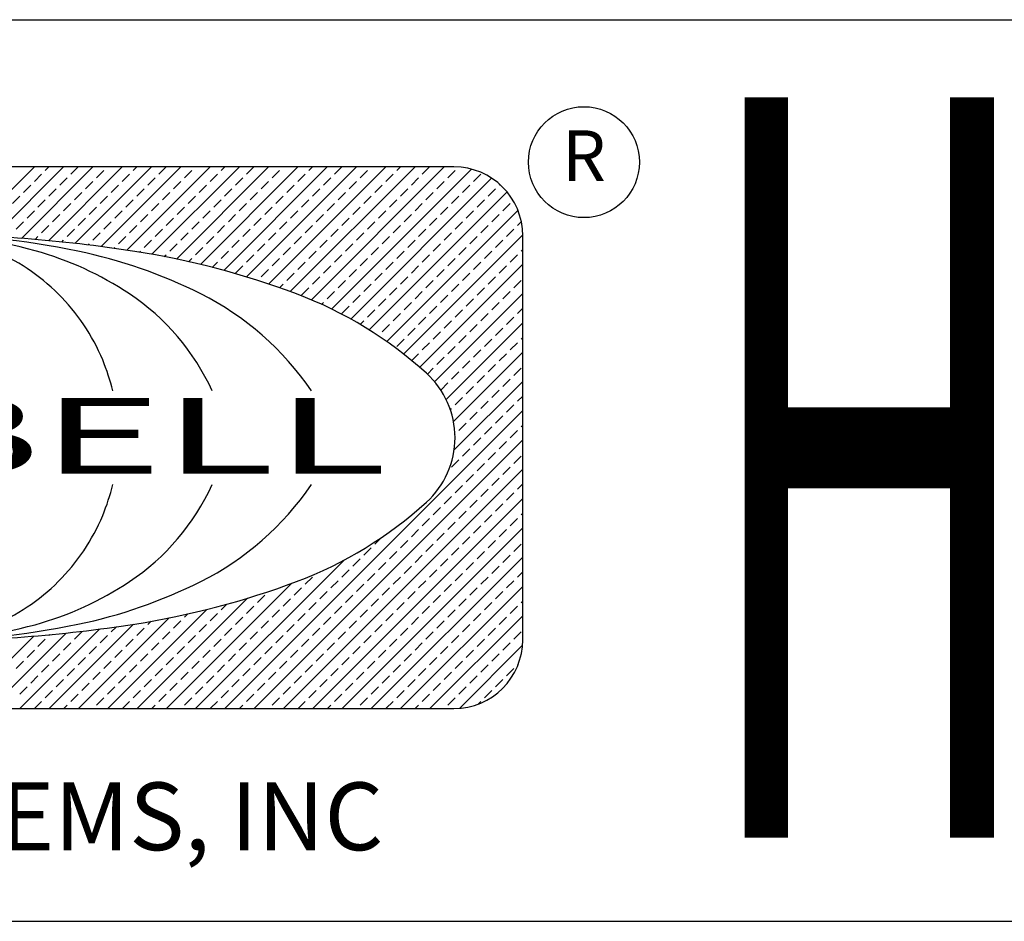
# Model space of a CAD drawing. Units: inches. Extents: x 0 to 25.5, y 0 to 16.5.
# Drawn here: x 19.3 to 20.1, y 2.4 to 3.2 of the extents above; entities that cross this region are included whole.
import ezdxf
from ezdxf.enums import TextEntityAlignment as Align

# ---------------------------------------------------------------- set-up
doc = ezdxf.new("R2010")
doc.units = ezdxf.units.IN
doc.header["$MEASUREMENT"] = 0
doc.layers.add('HUBBELL', color=7, linetype='Continuous')
doc.layers.add('TB', color=7, linetype='Continuous')
doc.styles.add('ADESK1', font='romans')
doc.styles.add('BOLD', font='txt.shx')

# ---------------------------------------------------------------- blocks, each defined once
blk = doc.blocks.new('*X1')
at = {"color": 0}
for p, q in [((3.12981, 7.62701), (3.17934, 7.67654)), ((3.15009, 7.62607), (3.20056, 7.67654)), ((3.16872, 7.67653), (3.16874, 7.67654)), ((3.16999, 7.62477), (3.22177, 7.67654)), ((3.18728, 7.67388), (3.18995, 7.67654)), ((3.18955, 7.62311), (3.24298, 7.67654)), ((3.20585, 7.67122), (3.21115, 7.67653)), ((3.20878, 7.62112), (3.2642, 7.67654)), ((3.22768, 7.61881), (3.28541, 7.67654)), ((3.23236, 7.67653), (3.23238, 7.67654)), ((3.24628, 7.6162), (3.30662, 7.67654)), ((3.25092, 7.67388), (3.25359, 7.67654)), ((3.26453, 7.61324), (3.32784, 7.67654)), ((3.26948, 7.67122), (3.27479, 7.67653)), ((3.28231, 7.6098), (3.34905, 7.67654)), ((3.296, 7.67653), (3.29602, 7.67654)), ((3.29963, 7.60591), (3.37026, 7.67654)), ((3.31456, 7.67388), (3.31723, 7.67654)), ((3.31651, 7.60158), (3.39148, 7.67654)), ((3.33299, 7.59684), (3.41269, 7.67654)), ((3.33312, 7.67122), (3.33843, 7.67653)), ((3.34907, 7.59171), (3.4339, 7.67654)), ((3.35964, 7.67653), (3.35966, 7.67654)), ((3.36478, 7.58621), (3.45511, 7.67654)), ((3.3782, 7.67388), (3.38087, 7.67654)), ((3.38004, 7.58025), (3.47633, 7.67654)), ((3.39676, 7.67122), (3.40207, 7.67653)), ((3.42328, 7.67653), (3.4233, 7.67654)), ((3.44184, 7.67388), (3.44451, 7.67654)), ((3.4604, 7.67122), (3.46571, 7.67653)), ((3.17933, 7.66592), (3.18463, 7.67122)), ((3.19789, 7.66327), (3.20319, 7.66857)), ((3.22441, 7.66857), (3.22971, 7.67388)), ((3.24297, 7.66592), (3.24827, 7.67122)), ((3.26153, 7.66327), (3.26683, 7.66857)), ((3.28805, 7.66857), (3.29335, 7.67388)), ((3.30661, 7.66592), (3.31191, 7.67122)), ((3.32517, 7.66327), (3.33047, 7.66857)), ((3.35169, 7.66857), (3.35699, 7.67388)), ((3.37025, 7.66592), (3.37555, 7.67122)), ((3.38881, 7.66327), (3.39411, 7.66857)), ((3.39463, 7.57363), (3.49592, 7.67492)), ((3.40858, 7.56637), (3.51062, 7.66841)), ((3.41533, 7.66857), (3.42063, 7.67388)), ((3.43389, 7.66592), (3.43919, 7.67122)), ((3.45245, 7.66327), (3.45775, 7.66857)), ((3.47897, 7.66857), (3.48427, 7.67388)), ((3.49753, 7.66592), (3.50283, 7.67122)), ((3.17137, 7.65797), (3.17668, 7.66327)), ((3.21645, 7.66062), (3.22176, 7.66592)), ((3.23501, 7.65797), (3.24032, 7.66327)), ((3.28009, 7.66062), (3.28539, 7.66592)), ((3.29865, 7.65797), (3.30396, 7.66327)), ((3.34373, 7.66062), (3.34903, 7.66592)), ((3.36229, 7.65797), (3.3676, 7.66327)), ((3.40737, 7.66062), (3.41267, 7.66592)), ((3.42593, 7.65797), (3.43124, 7.66327)), ((3.47101, 7.66062), (3.47631, 7.66592)), ((3.48957, 7.65797), (3.49488, 7.66327)), ((3.51609, 7.66327), (3.51661, 7.66379)), ((3.16342, 7.65001), (3.16872, 7.65531)), ((3.18994, 7.65531), (3.19524, 7.66062)), ((3.2085, 7.65266), (3.2138, 7.65797)), ((3.22706, 7.65001), (3.23236, 7.65531)), ((3.25358, 7.65531), (3.25888, 7.66062)), ((3.27214, 7.65266), (3.27744, 7.65797)), ((3.2907, 7.65001), (3.296, 7.65531)), ((3.31721, 7.65531), (3.32252, 7.66062)), ((3.33578, 7.65266), (3.34108, 7.65797)), ((3.35434, 7.65001), (3.35964, 7.65531)), ((3.38085, 7.65531), (3.38616, 7.66062)), ((3.39942, 7.65266), (3.40472, 7.65797)), ((3.41798, 7.65001), (3.42328, 7.65531)), ((3.42192, 7.5585), (3.5218, 7.65838)), ((3.44449, 7.65531), (3.4498, 7.66062)), ((3.46306, 7.65266), (3.46836, 7.65797)), ((3.48162, 7.65001), (3.48692, 7.65531)), ((3.50813, 7.65531), (3.51344, 7.66062)), ((3.18198, 7.64736), (3.18728, 7.65266)), ((3.20054, 7.64471), (3.20585, 7.65001)), ((3.2191, 7.64206), (3.22441, 7.64736)), ((3.24562, 7.64736), (3.25092, 7.65266)), ((3.26418, 7.64471), (3.26948, 7.65001)), ((3.28274, 7.64206), (3.28805, 7.64736)), ((3.30926, 7.64736), (3.31456, 7.65266)), ((3.32782, 7.64471), (3.33312, 7.65001)), ((3.34638, 7.64206), (3.35169, 7.64736)), ((3.3729, 7.64736), (3.3782, 7.65266)), ((3.39146, 7.64471), (3.39676, 7.65001)), ((3.41002, 7.64206), (3.41533, 7.64736)), ((3.43654, 7.64736), (3.44184, 7.65266)), ((3.4551, 7.64471), (3.4604, 7.65001)), ((3.47366, 7.64206), (3.47897, 7.64736)), ((3.50018, 7.64736), (3.50548, 7.65266)), ((3.51874, 7.64471), (3.52404, 7.65001)), ((3.17403, 7.6394), (3.17933, 7.64471)), ((3.19259, 7.63675), (3.19789, 7.64206)), ((3.21115, 7.6341), (3.21645, 7.6394)), ((3.23767, 7.6394), (3.24297, 7.64471)), ((3.25623, 7.63675), (3.26153, 7.64206)), ((3.27479, 7.6341), (3.28009, 7.6394)), ((3.3013, 7.6394), (3.30661, 7.64471)), ((3.31987, 7.63675), (3.32517, 7.64206)), ((3.33843, 7.6341), (3.34373, 7.6394)), ((3.36494, 7.6394), (3.37025, 7.64471)), ((3.38351, 7.63675), (3.38881, 7.64206)), ((3.40207, 7.6341), (3.40737, 7.6394)), ((3.42858, 7.6394), (3.43389, 7.64471)), ((3.43468, 7.55004), (3.52967, 7.64503)), ((3.44715, 7.63675), (3.45245, 7.64206)), ((3.46571, 7.6341), (3.47101, 7.6394)), ((3.49222, 7.6394), (3.49753, 7.64471)), ((3.51079, 7.63675), (3.51609, 7.64206)), ((3.16607, 7.63145), (3.17137, 7.63675)), ((3.18463, 7.6288), (3.18994, 7.6341)), ((3.22971, 7.63145), (3.23501, 7.63675)), ((3.24827, 7.6288), (3.25358, 7.6341)), ((3.29335, 7.63145), (3.29865, 7.63675)), ((3.31191, 7.6288), (3.31721, 7.6341)), ((3.35699, 7.63145), (3.36229, 7.63675)), ((3.37555, 7.6288), (3.38085, 7.6341)), ((3.42063, 7.63145), (3.42593, 7.63675)), ((3.43919, 7.6288), (3.44449, 7.6341)), ((3.48427, 7.63145), (3.48957, 7.63675)), ((3.50283, 7.6288), (3.50813, 7.6341)), ((3.52935, 7.6341), (3.53211, 7.63686)), ((3.17982, 7.62398), (3.18198, 7.62615)), ((3.20319, 7.62615), (3.2085, 7.63145)), ((3.22176, 7.62349), (3.22706, 7.6288)), ((3.24032, 7.62084), (3.24562, 7.62615)), ((3.26683, 7.62615), (3.27214, 7.63145)), ((3.28539, 7.62349), (3.2907, 7.6288)), ((3.30396, 7.62084), (3.30926, 7.62615)), ((3.33047, 7.62615), (3.33578, 7.63145)), ((3.34903, 7.62349), (3.35434, 7.6288)), ((3.3676, 7.62084), (3.3729, 7.62615)), ((3.39411, 7.62615), (3.39942, 7.63145)), ((3.41267, 7.62349), (3.41798, 7.6288)), ((3.43124, 7.62084), (3.43654, 7.62615)), ((3.44687, 7.54102), (3.53315, 7.6273)), ((3.45775, 7.62615), (3.46306, 7.63145)), ((3.47631, 7.62349), (3.48162, 7.6288)), ((3.49488, 7.62084), (3.50018, 7.62615)), ((3.52139, 7.62615), (3.5267, 7.63145)), ((3.19921, 7.62216), (3.20054, 7.62349)), ((3.21827, 7.62001), (3.2191, 7.62084)), ((3.23702, 7.61754), (3.23767, 7.61819)), ((3.25888, 7.61819), (3.26418, 7.62349)), ((3.27744, 7.61554), (3.28274, 7.62084)), ((3.296, 7.61289), (3.3013, 7.61819)), ((3.32252, 7.61819), (3.32782, 7.62349)), ((3.34108, 7.61554), (3.34638, 7.62084)), ((3.35964, 7.61289), (3.36494, 7.61819)), ((3.38616, 7.61819), (3.39146, 7.62349)), ((3.40472, 7.61554), (3.41002, 7.62084)), ((3.42328, 7.61289), (3.42858, 7.61819)), ((3.4498, 7.61819), (3.4551, 7.62349)), ((3.46836, 7.61554), (3.47366, 7.62084)), ((3.48692, 7.61289), (3.49222, 7.61819)), ((3.51344, 7.61819), (3.51874, 7.62349)), ((3.25546, 7.61478), (3.25623, 7.61554)), ((3.27348, 7.61158), (3.27479, 7.61289)), ((3.31456, 7.61024), (3.31987, 7.61554)), ((3.33312, 7.60759), (3.33843, 7.61289)), ((3.3782, 7.61024), (3.38351, 7.61554)), ((3.39676, 7.60759), (3.40207, 7.61289)), ((3.44184, 7.61024), (3.44715, 7.61554)), ((3.4604, 7.60759), (3.46571, 7.61289)), ((3.50548, 7.61024), (3.51079, 7.61554)), ((3.52404, 7.60759), (3.52935, 7.61289)), ((3.532, 7.61554), (3.53315, 7.61669)), ((3.29103, 7.60791), (3.29335, 7.61024)), ((3.30812, 7.6038), (3.31191, 7.60759)), ((3.32517, 7.59963), (3.33047, 7.60493)), ((3.35169, 7.60493), (3.35699, 7.61024)), ((3.37025, 7.60228), (3.37555, 7.60759)), ((3.38881, 7.59963), (3.39411, 7.60493)), ((3.41533, 7.60493), (3.42063, 7.61024)), ((3.43389, 7.60228), (3.43919, 7.60759)), ((3.45245, 7.59963), (3.45775, 7.60493)), ((3.45851, 7.53144), (3.53315, 7.60609)), ((3.47897, 7.60493), (3.48427, 7.61024)), ((3.49753, 7.60228), (3.50283, 7.60759)), ((3.51609, 7.59963), (3.52139, 7.60493)), ((3.34373, 7.59698), (3.34903, 7.60228)), ((3.36229, 7.59433), (3.3676, 7.59963)), ((3.38085, 7.59168), (3.38616, 7.59698)), ((3.40737, 7.59698), (3.41267, 7.60228)), ((3.42593, 7.59433), (3.43124, 7.59963)), ((3.44449, 7.59168), (3.4498, 7.59698)), ((3.47101, 7.59698), (3.47631, 7.60228)), ((3.48957, 7.59433), (3.49488, 7.59963)), ((3.50813, 7.59168), (3.51344, 7.59698)), ((3.34108, 7.59433), (3.34108, 7.59433)), ((3.35697, 7.589), (3.35964, 7.59168)), ((3.39942, 7.58902), (3.40472, 7.59433)), ((3.41798, 7.58637), (3.42328, 7.59168)), ((3.46306, 7.58902), (3.46836, 7.59433)), ((3.48162, 7.58637), (3.48692, 7.59168)), ((3.5267, 7.58902), (3.532, 7.59433)), ((3.3729, 7.58372), (3.3782, 7.58902)), ((3.39146, 7.58107), (3.39676, 7.58637)), ((3.41002, 7.57842), (3.41533, 7.58372)), ((3.43654, 7.58372), (3.44184, 7.58902)), ((3.4551, 7.58107), (3.4604, 7.58637)), ((3.46929, 7.52101), (3.53315, 7.58487)), ((3.47366, 7.57842), (3.47897, 7.58372)), ((3.50018, 7.58372), (3.50548, 7.58902)), ((3.51874, 7.58107), (3.52404, 7.58637)), ((3.38741, 7.57702), (3.38881, 7.57842)), ((3.40207, 7.57046), (3.40737, 7.57577)), ((3.42858, 7.57577), (3.43389, 7.58107)), ((3.44715, 7.57311), (3.45245, 7.57842)), ((3.46571, 7.57046), (3.47101, 7.57577)), ((3.49222, 7.57577), (3.49753, 7.58107)), ((3.51079, 7.57311), (3.51609, 7.57842)), ((3.42063, 7.56781), (3.42593, 7.57311)), ((3.43919, 7.56516), (3.44449, 7.57046)), ((3.48427, 7.56781), (3.48957, 7.57311)), ((3.50283, 7.56516), (3.50813, 7.57046)), ((3.52935, 7.57046), (3.53315, 7.57427)), ((3.41532, 7.56251), (3.41798, 7.56516)), ((3.43124, 7.5572), (3.43654, 7.56251)), ((3.45775, 7.56251), (3.46306, 7.56781)), ((3.47631, 7.55986), (3.48162, 7.56516)), ((3.47767, 7.50817), (3.53315, 7.56366)), ((3.49488, 7.5572), (3.50018, 7.56251)), ((3.52139, 7.56251), (3.5267, 7.56781)), ((3.42837, 7.55434), (3.42858, 7.55455)), ((3.4498, 7.55455), (3.4551, 7.55986)), ((3.46836, 7.5519), (3.47366, 7.5572)), ((3.48692, 7.54925), (3.49222, 7.55455)), ((3.51344, 7.55455), (3.51874, 7.55986)), ((3.44184, 7.5466), (3.44715, 7.5519)), ((3.4604, 7.54395), (3.46571, 7.54925)), ((3.50548, 7.5466), (3.51079, 7.5519)), ((3.52404, 7.54395), (3.52935, 7.54925)), ((3.532, 7.5519), (3.53315, 7.55305)), ((3.45276, 7.5363), (3.45775, 7.54129)), ((3.47897, 7.54129), (3.48427, 7.5466)), ((3.48299, 7.49228), (3.53315, 7.54245)), ((3.49753, 7.53864), (3.50283, 7.54395)), ((3.51609, 7.53599), (3.52139, 7.54129)), ((3.47101, 7.53334), (3.47631, 7.53864)), ((3.48957, 7.53069), (3.49488, 7.53599)), ((3.50813, 7.52804), (3.51344, 7.53334)), ((3.46412, 7.52645), (3.46836, 7.53069)), ((3.48162, 7.52273), (3.48692, 7.52804)), ((3.50018, 7.52008), (3.50548, 7.52538)), ((3.5267, 7.52538), (3.532, 7.53069)), ((3.47381, 7.51493), (3.47897, 7.52008)), ((3.4835, 7.47158), (3.53315, 7.52123)), ((3.51874, 7.51743), (3.52404, 7.52273)), ((3.49222, 7.51213), (3.49753, 7.51743)), ((3.51079, 7.50947), (3.51609, 7.51478)), ((3.48427, 7.50417), (3.48957, 7.50947)), ((3.50283, 7.50152), (3.50813, 7.50682)), ((3.52139, 7.49887), (3.5267, 7.50417)), ((3.52935, 7.50682), (3.53315, 7.51063)), ((3.31739, 7.28426), (3.53315, 7.50002)), ((3.48077, 7.50067), (3.48162, 7.50152)), ((3.49488, 7.49356), (3.50018, 7.49887)), ((3.48692, 7.48561), (3.49222, 7.49091)), ((3.51344, 7.49091), (3.51874, 7.49622)), ((3.48407, 7.48276), (3.48427, 7.48296)), ((3.50548, 7.48296), (3.51079, 7.48826)), ((3.52404, 7.48031), (3.52935, 7.48561)), ((3.532, 7.48826), (3.53315, 7.48941)), ((3.33861, 7.28426), (3.53315, 7.47881)), ((3.49753, 7.475), (3.50283, 7.48031)), ((3.51609, 7.47235), (3.52139, 7.47765)), ((3.48957, 7.46705), (3.49488, 7.47235)), ((3.50813, 7.4644), (3.51344, 7.4697)), ((3.48162, 7.45909), (3.48692, 7.4644)), ((3.50018, 7.45644), (3.50548, 7.46174)), ((3.5267, 7.46174), (3.532, 7.46705)), ((3.35982, 7.28426), (3.53315, 7.45759)), ((3.51874, 7.45379), (3.52404, 7.45909)), ((3.49222, 7.44849), (3.49753, 7.45379)), ((3.51079, 7.44583), (3.51609, 7.45114)), ((3.52935, 7.44318), (3.53315, 7.44699)), ((3.48427, 7.44053), (3.48957, 7.44583)), ((3.50283, 7.43788), (3.50813, 7.44318)), ((3.52139, 7.43523), (3.5267, 7.44053)), ((3.38103, 7.28426), (3.53315, 7.43638)), ((3.47631, 7.43258), (3.48162, 7.43788)), ((3.49488, 7.42992), (3.50018, 7.43523)), ((3.51344, 7.42727), (3.51874, 7.43258)), ((3.46836, 7.42462), (3.47366, 7.42992)), ((3.48692, 7.42197), (3.49222, 7.42727)), ((3.532, 7.42462), (3.53315, 7.42577)), ((3.4604, 7.41667), (3.46571, 7.42197)), ((3.47897, 7.41401), (3.48427, 7.41932)), ((3.50548, 7.41932), (3.51079, 7.42462)), ((3.52404, 7.41667), (3.52935, 7.42197)), ((3.40225, 7.28426), (3.53315, 7.41517)), ((3.45245, 7.40871), (3.45775, 7.41401)), ((3.47101, 7.40606), (3.47631, 7.41136)), ((3.49753, 7.41136), (3.50283, 7.41667)), ((3.51609, 7.40871), (3.52139, 7.41401)), ((3.42593, 7.40341), (3.43023, 7.4077)), ((3.44449, 7.40076), (3.4498, 7.40606)), ((3.48957, 7.40341), (3.49488, 7.40871)), ((3.50813, 7.40076), (3.51344, 7.40606)), ((3.41798, 7.39545), (3.42328, 7.40076)), ((3.43654, 7.3928), (3.44184, 7.3981)), ((3.46306, 7.3981), (3.46836, 7.40341)), ((3.48162, 7.39545), (3.48692, 7.40076)), ((3.50018, 7.3928), (3.50548, 7.3981)), ((3.5267, 7.3981), (3.532, 7.40341)), ((3.29618, 7.28426), (3.40371, 7.3918)), ((3.41002, 7.3875), (3.41533, 7.3928)), ((3.42346, 7.28426), (3.53315, 7.39395)), ((3.42858, 7.38485), (3.43389, 7.39015)), ((3.4551, 7.39015), (3.4604, 7.39545)), ((3.47366, 7.3875), (3.47897, 7.3928)), ((3.49222, 7.38485), (3.49753, 7.39015)), ((3.51874, 7.39015), (3.52404, 7.39545)), ((3.40207, 7.37954), (3.40737, 7.38485)), ((3.44715, 7.38219), (3.45245, 7.3875)), ((3.46571, 7.37954), (3.47101, 7.38485)), ((3.51079, 7.38219), (3.51609, 7.3875)), ((3.52935, 7.37954), (3.53315, 7.38335)), ((3.37555, 7.37424), (3.38085, 7.37954)), ((3.39411, 7.37159), (3.39942, 7.37689)), ((3.42063, 7.37689), (3.42593, 7.38219)), ((3.43919, 7.37424), (3.44449, 7.37954)), ((3.45775, 7.37159), (3.46306, 7.37689)), ((3.48427, 7.37689), (3.48957, 7.38219)), ((3.50283, 7.37424), (3.50813, 7.37954)), ((3.52139, 7.37159), (3.5267, 7.37689)), ((3.27497, 7.28426), (3.36561, 7.3749)), ((3.34903, 7.36894), (3.34925, 7.36915)), ((3.3676, 7.36628), (3.3729, 7.37159)), ((3.38616, 7.36363), (3.39146, 7.36894)), ((3.41267, 7.36894), (3.41798, 7.37424)), ((3.43124, 7.36628), (3.43654, 7.37159)), ((3.44467, 7.28426), (3.53315, 7.37274)), ((3.4498, 7.36363), (3.4551, 7.36894)), ((3.47631, 7.36894), (3.48162, 7.37424)), ((3.49488, 7.36628), (3.50018, 7.37159)), ((3.51344, 7.36363), (3.51874, 7.36894)), ((3.25375, 7.28426), (3.33365, 7.36416)), ((3.34108, 7.36098), (3.34638, 7.36628)), ((3.35964, 7.35833), (3.36494, 7.36363)), ((3.40472, 7.36098), (3.41002, 7.36628)), ((3.42328, 7.35833), (3.42858, 7.36363)), ((3.46836, 7.36098), (3.47366, 7.36628)), ((3.48692, 7.35833), (3.49222, 7.36363)), ((3.532, 7.36098), (3.53315, 7.36213)), ((3.23254, 7.28426), (3.30432, 7.35604)), ((3.31456, 7.35568), (3.31871, 7.35982)), ((3.33312, 7.35303), (3.33843, 7.35833)), ((3.35169, 7.35037), (3.35699, 7.35568)), ((3.3782, 7.35568), (3.38351, 7.36098)), ((3.39676, 7.35303), (3.40207, 7.35833)), ((3.41533, 7.35037), (3.42063, 7.35568)), ((3.44184, 7.35568), (3.44715, 7.36098)), ((3.4604, 7.35303), (3.46571, 7.35833)), ((3.47897, 7.35037), (3.48427, 7.35568)), ((3.50548, 7.35568), (3.51079, 7.36098)), ((3.52404, 7.35303), (3.52935, 7.35833)), ((3.21133, 7.28426), (3.27697, 7.34991)), ((3.26153, 7.34507), (3.26391, 7.34745)), ((3.28009, 7.34242), (3.28539, 7.34772)), ((3.28805, 7.35037), (3.29043, 7.35276)), ((3.30661, 7.34772), (3.31191, 7.35303)), ((3.32517, 7.34507), (3.33047, 7.35037)), ((3.34373, 7.34242), (3.34903, 7.34772)), ((3.37025, 7.34772), (3.37555, 7.35303)), ((3.38881, 7.34507), (3.39411, 7.35037)), ((3.40737, 7.34242), (3.41267, 7.34772)), ((3.43389, 7.34772), (3.43919, 7.35303)), ((3.45245, 7.34507), (3.45775, 7.35037)), ((3.46588, 7.28426), (3.53315, 7.35153)), ((3.47101, 7.34242), (3.47631, 7.34772)), ((3.49753, 7.34772), (3.50283, 7.35303)), ((3.51609, 7.34507), (3.52139, 7.35037)), ((3.1689, 7.28426), (3.22647, 7.34183)), ((3.19011, 7.28426), (3.25121, 7.34535)), ((3.23501, 7.33977), (3.23875, 7.34351)), ((3.25358, 7.33712), (3.25888, 7.34242)), ((3.29865, 7.33977), (3.30396, 7.34507)), ((3.31721, 7.33712), (3.32252, 7.34242)), ((3.36229, 7.33977), (3.3676, 7.34507)), ((3.38085, 7.33712), (3.38616, 7.34242)), ((3.42593, 7.33977), (3.43124, 7.34507)), ((3.44449, 7.33712), (3.4498, 7.34242)), ((3.48957, 7.33977), (3.49488, 7.34507)), ((3.50813, 7.33712), (3.51344, 7.34242)), ((3.12647, 7.28426), (3.17896, 7.33675)), ((3.14769, 7.28426), (3.20241, 7.33898)), ((3.18198, 7.32916), (3.18728, 7.33447)), ((3.18994, 7.33712), (3.19061, 7.33779)), ((3.2085, 7.33447), (3.2138, 7.33977)), ((3.22706, 7.33181), (3.23236, 7.33712)), ((3.24562, 7.32916), (3.25092, 7.33447)), ((3.27214, 7.33447), (3.27744, 7.33977)), ((3.2907, 7.33181), (3.296, 7.33712)), ((3.30926, 7.32916), (3.31456, 7.33447)), ((3.33578, 7.33447), (3.34108, 7.33977)), ((3.35434, 7.33181), (3.35964, 7.33712)), ((3.3729, 7.32916), (3.3782, 7.33447)), ((3.39942, 7.33447), (3.40472, 7.33977)), ((3.41798, 7.33181), (3.42328, 7.33712)), ((3.43654, 7.32916), (3.44184, 7.33447)), ((3.46306, 7.33447), (3.46836, 7.33977)), ((3.48162, 7.33181), (3.48692, 7.33712)), ((3.50018, 7.32916), (3.50548, 7.33447)), ((3.5267, 7.33447), (3.532, 7.33977)), ((3.17403, 7.32121), (3.17933, 7.32651)), ((3.20054, 7.32651), (3.20585, 7.33181)), ((3.2191, 7.32386), (3.22441, 7.32916)), ((3.23767, 7.32121), (3.24297, 7.32651)), ((3.26418, 7.32651), (3.26948, 7.33181)), ((3.28274, 7.32386), (3.28805, 7.32916)), ((3.3013, 7.32121), (3.30661, 7.32651)), ((3.32782, 7.32651), (3.33312, 7.33181)), ((3.34638, 7.32386), (3.35169, 7.32916)), ((3.36494, 7.32121), (3.37025, 7.32651)), ((3.39146, 7.32651), (3.39676, 7.33181)), ((3.41002, 7.32386), (3.41533, 7.32916)), ((3.42858, 7.32121), (3.43389, 7.32651)), ((3.4551, 7.32651), (3.4604, 7.33181)), ((3.47366, 7.32386), (3.47897, 7.32916)), ((3.48725, 7.28442), (3.533, 7.33016)), ((3.49222, 7.32121), (3.49753, 7.32651)), ((3.51874, 7.32651), (3.52404, 7.33181)), ((3.16607, 7.31325), (3.17137, 7.31856)), ((3.19259, 7.31856), (3.19789, 7.32386)), ((3.21115, 7.3159), (3.21645, 7.32121)), ((3.22971, 7.31325), (3.23501, 7.31856)), ((3.25623, 7.31856), (3.26153, 7.32386)), ((3.27479, 7.3159), (3.28009, 7.32121)), ((3.29335, 7.31325), (3.29865, 7.31856)), ((3.31987, 7.31856), (3.32517, 7.32386)), ((3.33843, 7.3159), (3.34373, 7.32121)), ((3.35699, 7.31325), (3.36229, 7.31856)), ((3.38351, 7.31856), (3.38881, 7.32386)), ((3.40207, 7.3159), (3.40737, 7.32121)), ((3.42063, 7.31325), (3.42593, 7.31856)), ((3.44715, 7.31856), (3.45245, 7.32386)), ((3.46571, 7.3159), (3.47101, 7.32121)), ((3.48427, 7.31325), (3.48957, 7.31856)), ((3.51079, 7.31856), (3.51609, 7.32386)), ((3.18463, 7.3106), (3.18994, 7.3159)), ((3.20319, 7.30795), (3.2085, 7.31325)), ((3.24827, 7.3106), (3.25358, 7.3159)), ((3.26683, 7.30795), (3.27214, 7.31325)), ((3.31191, 7.3106), (3.31721, 7.3159)), ((3.33047, 7.30795), (3.33578, 7.31325)), ((3.37555, 7.3106), (3.38085, 7.3159)), ((3.39411, 7.30795), (3.39942, 7.31325)), ((3.43919, 7.3106), (3.44449, 7.3159)), ((3.45775, 7.30795), (3.46306, 7.31325)), ((3.50283, 7.3106), (3.50813, 7.3159)), ((3.52139, 7.30795), (3.5267, 7.31325)), ((3.52935, 7.3159), (3.52995, 7.31651)), ((3.17668, 7.30265), (3.18198, 7.30795)), ((3.19524, 7.29999), (3.20054, 7.3053)), ((3.22176, 7.3053), (3.22706, 7.3106)), ((3.24032, 7.30265), (3.24562, 7.30795)), ((3.25888, 7.29999), (3.26418, 7.3053)), ((3.28539, 7.3053), (3.2907, 7.3106)), ((3.30396, 7.30265), (3.30926, 7.30795)), ((3.32252, 7.29999), (3.32782, 7.3053)), ((3.34903, 7.3053), (3.35434, 7.3106)), ((3.3676, 7.30265), (3.3729, 7.30795)), ((3.38616, 7.29999), (3.39146, 7.3053)), ((3.41267, 7.3053), (3.41798, 7.3106)), ((3.43124, 7.30265), (3.43654, 7.30795)), ((3.4498, 7.29999), (3.4551, 7.3053)), ((3.47631, 7.3053), (3.48162, 7.3106)), ((3.49488, 7.30265), (3.50018, 7.30795)), ((3.51344, 7.29999), (3.51874, 7.3053)), ((3.16872, 7.29469), (3.17403, 7.29999)), ((3.18728, 7.29204), (3.19259, 7.29734)), ((3.2138, 7.29734), (3.2191, 7.30265)), ((3.23236, 7.29469), (3.23767, 7.29999)), ((3.25092, 7.29204), (3.25623, 7.29734)), ((3.27744, 7.29734), (3.28274, 7.30265)), ((3.296, 7.29469), (3.3013, 7.29999)), ((3.31456, 7.29204), (3.31987, 7.29734)), ((3.34108, 7.29734), (3.34638, 7.30265)), ((3.35964, 7.29469), (3.36494, 7.29999)), ((3.3782, 7.29204), (3.38351, 7.29734)), ((3.40472, 7.29734), (3.41002, 7.30265)), ((3.42328, 7.29469), (3.42858, 7.29999)), ((3.44184, 7.29204), (3.44715, 7.29734)), ((3.46836, 7.29734), (3.47366, 7.30265)), ((3.48692, 7.29469), (3.49222, 7.29999)), ((3.50548, 7.29204), (3.51079, 7.29734)), ((3.20585, 7.28939), (3.21115, 7.29469)), ((3.22441, 7.28674), (3.22971, 7.29204)), ((3.26948, 7.28939), (3.27479, 7.29469)), ((3.28805, 7.28674), (3.29335, 7.29204)), ((3.33312, 7.28939), (3.33843, 7.29469)), ((3.35169, 7.28674), (3.35699, 7.29204)), ((3.39676, 7.28939), (3.40207, 7.29469)), ((3.41533, 7.28674), (3.42063, 7.29204)), ((3.4604, 7.28939), (3.46571, 7.29469)), ((3.47897, 7.28674), (3.48427, 7.29204)), ((3.17951, 7.28426), (3.18463, 7.28939)), ((3.20072, 7.28426), (3.20319, 7.28674)), ((3.24315, 7.28426), (3.24827, 7.28939)), ((3.26436, 7.28426), (3.26683, 7.28674)), ((3.30679, 7.28426), (3.31191, 7.28939)), ((3.328, 7.28426), (3.33047, 7.28674)), ((3.37043, 7.28426), (3.37555, 7.28939)), ((3.39164, 7.28426), (3.39411, 7.28674)), ((3.43406, 7.28426), (3.43919, 7.28939)), ((3.45528, 7.28426), (3.45775, 7.28674)), ((3.50091, 7.28746), (3.50283, 7.28939))]:
    blk.add_line(p, q, dxfattribs=at)

msp = doc.modelspace()

# ---------------------------------------------------------------- linework, layer by layer
at = {"layer": 'HUBBELL', "color": 2}
for p, q in [((19.65893, 3.06504), (18.75958, 3.06504)), ((19.71615, 2.67169), (19.71615, 3.00781)), ((18.75958, 2.61446), (19.65893, 2.61446))]:
    msp.add_line(p, q, dxfattribs=at)
at = {"layer": 'HUBBELL', "color": 7}
msp.add_lwpolyline([(18.75868, 2.83975, 0.211676), (18.78245, 2.78613, 0.094581), (18.89065, 2.72012, 0.051271), (19.0252, 2.68479, 0.038594), (19.20925, 2.67056, 0.038594), (19.3933, 2.68479, 0.051271), (19.52786, 2.72012, 0.094581), (19.63606, 2.78613, 0.211676), (19.65983, 2.83975, 0.211676), (19.63606, 2.89337, 0.094581), (19.52786, 2.95938, 0.051271), (19.3933, 2.99471, 0.038594), (19.20925, 3.00894, 0.038594), (19.0252, 2.99471, 0.051271), (18.89065, 2.95938, 0.094581), (18.78245, 2.89337, 0.211676)], format="xyb", close=True, dxfattribs=at)
for points in [[(19.54032, 2.87872, 0.128215), (19.44821, 2.95939, 0.065015), (19.34592, 2.99492, 0.051166), (19.20925, 3.00894, 0.051166), (19.07259, 2.99492, 0.065015), (18.9703, 2.95939, 0.128215), (18.87819, 2.87872, 0.00362)], [(19.45772, 2.87872, 0.139613), (19.38895, 2.95939, 0.079744), (19.31038, 2.99525, 0.067373), (19.20925, 3.00894, 0.067373), (19.10813, 2.99525, 0.079744), (19.02956, 2.95939, 0.139613), (18.96079, 2.87872, 0.011258)], [(19.37499, 2.87872, 0.040296), (19.36662, 2.90444, 0.098735), (19.32969, 2.95939, 0.098245), (19.27449, 2.99604, 0.0979), (19.20925, 3.00894, 0.0979), (19.14402, 2.99604, 0.098245), (19.08882, 2.95939, 0.098735), (19.05189, 2.90444, 0.040296), (19.04352, 2.87872, 0.099085)], [(18.87819, 2.80078, 0.128215), (18.9703, 2.72012, 0.065015), (19.07259, 2.68458, 0.051166), (19.20925, 2.67056, 0.051166), (19.34592, 2.68458, 0.065015), (19.44821, 2.72012, 0.128215), (19.54032, 2.80078, 0.00362)], [(18.96079, 2.80078, 0.139613), (19.02956, 2.72012, 0.079744), (19.10813, 2.68425, 0.067373), (19.20925, 2.67056, 0.067373), (19.31038, 2.68425, 0.079744), (19.38895, 2.72012, 0.139613), (19.45772, 2.80078, 0.011258)], [(19.04352, 2.80078, 0.040296), (19.05189, 2.77506, 0.098735), (19.08882, 2.72012, 0.098245), (19.14402, 2.68346, 0.0979), (19.20925, 2.67056, 0.0979), (19.27449, 2.68346, 0.098245), (19.32969, 2.72012, 0.098735), (19.36662, 2.77506, 0.040296), (19.37499, 2.80078, 0.099085)]]:
    msp.add_lwpolyline(points, format="xyb", dxfattribs=at)
msp.add_circle((19.76705, 3.069), 0.04615, dxfattribs=at)
at = {"layer": 'HUBBELL', "color": 2}
for centre, start, end in [((19.65893, 3.00781), 0, 90), ((19.65893, 2.67169), 270, 0)]:
    msp.add_arc(centre, 0.05722, start, end, dxfattribs=at)
at = {"layer": 'TB'}
for p, q in [((15.5625, 3.1875), (24.9375, 3.1875)), ((18.5625, 2.4375), (24.9375, 2.4375))]:
    msp.add_line(p, q, dxfattribs=at)

# ---------------------------------------------------------------- block references
at = {"layer": 'HUBBELL', "color": 2, "xscale": 1.148595704605668, "yscale": 1.148595704605668, "zscale": 1.148595704605668}
msp.add_blockref('*X1', (15.65799, -5.75221), dxfattribs=at)

# ---------------------------------------------------------------- texts
at = {"layer": 'HUBBELL', "style": 'ADESK1', "width": 0.403246}
msp.add_text('HUBBELL POWER SYSTEMS', height=0.6159751, dxfattribs=at).set_placement((19.86103, 2.50695), (24.85247, 2.50695), align=Align.FIT)
at = {"layer": 'HUBBELL', "color": 7}
msp.add_text('R', height=0.04202, dxfattribs=at).set_placement((19.76705, 3.069), align=Align.MIDDLE)
at = {"layer": 'HUBBELL', "color": 7, "style": 'BOLD', "width": 2}
msp.add_text('HUBBELL', height=0.063003, dxfattribs=at).set_placement((19.22173, 2.80983), align=Align.CENTER)
at = {"layer": 'HUBBELL', "color": 7, "style": 'BOLD'}
msp.add_text('POWER SYSTEMS, INC', height=0.0563215, dxfattribs=at).set_placement((19.20925, 2.49666), align=Align.CENTER)

doc.saveas('drawing.dxf')
